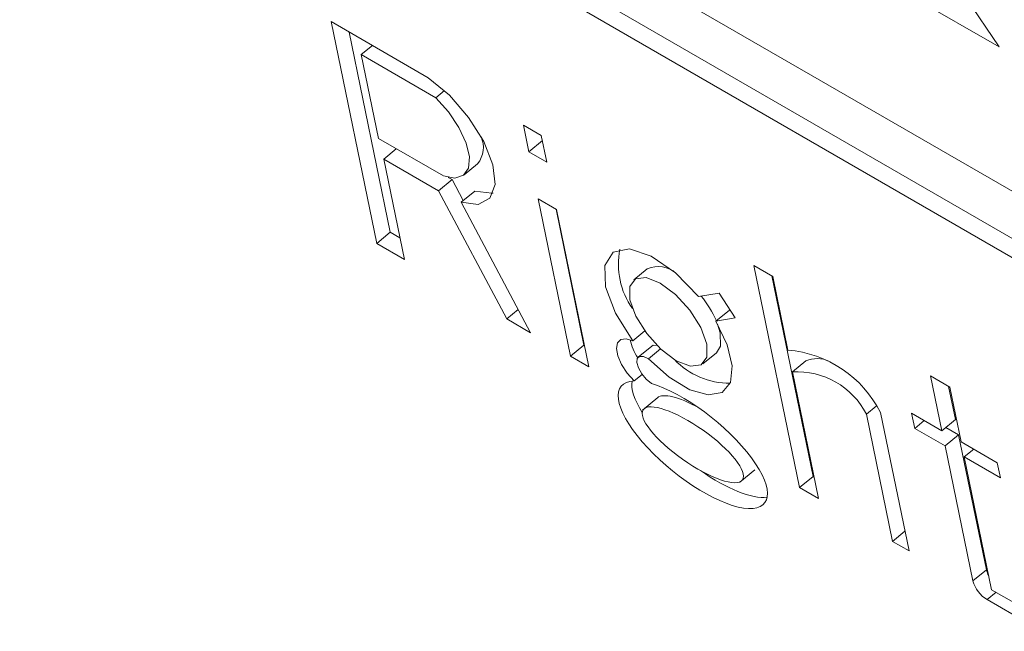
# Model space of a CAD drawing. Units: inches. Extents: x 2 to 182, y -20 to 141.
# Drawn here: x 165 to 165, y 100 to 100 of the extents above; entities that cross this region are included whole.
import ezdxf

# ---------------------------------------------------------------- set-up
doc = ezdxf.new("R2010")
doc.units = ezdxf.units.IN
doc.header["$MEASUREMENT"] = 0
doc.layers.add('SLD-0', color=179, linetype='Continuous')

msp = doc.modelspace()

# ---------------------------------------------------------------- linework, layer by layer
at = {"layer": 'SLD-0', "color": 179, "linetype": 'Continuous', "lineweight": 15}
for p, q in [((165.5645716847345, 99.65023747797119), (164.3695994401567, 100.3400802710492)), ((164.377890677843, 100.3218157469655), (165.5728629224209, 99.63197295388741)), ((164.3740174109547, 100.3186290546527), (165.5689896555326, 99.62878626157459)), ((165.1813405689548, 99.91057308081075), (165.1327557482562, 99.98290604915566)), ((165.1434061347429, 99.93247216354622), (165.1813405689548, 99.91057308081075)), ((165.0181596034016, 99.90176851822166), (164.9903983408461, 99.91779475396699)), ((164.9903983408461, 99.91779475396699), (165.0034522106918, 99.85441240046741)), ((164.995539135014, 99.91482703666347), (165.0073254775801, 99.85759909278023)), ((164.999024549929, 99.90836445599076), (165.0022034104952, 99.91097983231825)), ((164.999024549929, 99.90836445599076), (165.0039575033154, 99.88441276970687)), ((165.0203297049136, 99.89606525181415), (164.999024549929, 99.90836445599076)), ((165.024206267912, 99.89674622546741), (165.0181596034016, 99.90176851822166)), ((165.0203297049136, 99.89606525181415), (165.0227876529722, 99.89808750445253)), ((165.0239465320566, 99.89198656898266), (165.0203297049136, 99.89606525181415)), ((165.0297144615835, 99.89041408404535), (165.024206267912, 99.89674622546741)), ((165.0269204323587, 99.88752859522212), (165.0239465320566, 99.89198656898266)), ((165.0340353142794, 99.88351802587336), (165.0297144615835, 99.89041408404535)), ((165.0289764295138, 99.88310352900339), (165.0269204323587, 99.88752859522212)), ((165.050494781693, 99.88525009530446), (165.0453711320864, 99.8882079152634)), ((165.0453711320864, 99.8882079152634), (165.0469357424828, 99.880611034767)), ((165.0039575033154, 99.88441276970687), (165.0225188125822, 99.87369755394694)), ((165.0366598256911, 99.87687041276637), (165.0340353142794, 99.88351802587336)), ((165.0469357424828, 99.880611034767), (165.0507960920164, 99.88378709945302)), ((165.0520593920894, 99.87765321480808), (165.050494781693, 99.88525009530446)), ((165.005454821405, 99.8785236356799), (165.0090438575281, 99.8814764799206)), ((165.029924419468, 99.87912052606117), (165.0289764295138, 99.88310352900339)), ((165.0469357424828, 99.880611034767), (165.0520593920894, 99.87765321480808)), ((165.0113609424663, 99.84984678679578), (165.005454821405, 99.8785236356799)), ((165.005454821405, 99.8785236356799), (165.0211108822648, 99.86948558412587)), ((165.0296767480471, 99.87594786754971), (165.029924419468, 99.87912052606117)), ((165.0282563157403, 99.87387890759301), (165.0296767480471, 99.87594786754971)), ((165.0284148705705, 99.8740020238835), (165.0322881374588, 99.87718871619634)), ((165.0372788260292, 99.87125433948863), (165.0366598256911, 99.87687041276637)), ((165.0211108822648, 99.86948558412587), (165.0249841491531, 99.8726722764387)), ((165.0225188125822, 99.87369755394694), (165.0257944602486, 99.87310494882685)), ((165.0238972934181, 99.87329970489938), (165.0249841491531, 99.8726722764387)), ((165.0249841491531, 99.8726722764387), (165.0281826276324, 99.86665729246432)), ((165.0257944602486, 99.87310494882685), (165.0282563157403, 99.87387890759301)), ((165.0211108822648, 99.86948558412587), (165.0406083867314, 99.83281903230616)), ((165.0275775245718, 99.86615944986079), (165.0314507914601, 99.86934614217364)), ((165.0314507914601, 99.86934614217364), (165.036326726096, 99.86875036768994)), ((165.0358193965005, 99.86733138449081), (165.0372788260292, 99.87125433948863)), ((165.0324534592077, 99.8655636753771), (165.0358193965005, 99.86733138449081)), ((165.036326726096, 99.86875036768994), (165.0367133097647, 99.8688167338462)), ((165.0548557170532, 99.86407581136774), (165.0495719533964, 99.86712606320036)), ((165.0495719533964, 99.86712606320036), (165.0588264574431, 99.82219132324305)), ((165.047387299681, 99.82890564915903), (165.0275775245718, 99.86615944986079)), ((165.0275775245718, 99.86615944986079), (165.0324534592077, 99.8655636753771)), ((165.0547127475643, 99.86415834589685), (165.0626997243314, 99.82537801555587)), ((165.0641102210999, 99.81914107141041), (165.0548557170532, 99.86407581136774)), ((165.0034522106918, 99.85441240046741), (165.0073254775801, 99.85759909278023)), ((165.0073254775801, 99.85759909278023), (165.0100934151866, 99.85600119641212)), ((165.0034522106918, 99.85441240046741), (165.0113609424663, 99.84984678679578)), ((165.0756725736182, 99.85284531209044), (165.0710370978582, 99.85192298413405)), ((165.0819032998792, 99.85077740477185), (165.0756725736182, 99.85284531209044)), ((165.0710370978582, 99.85192298413405), (165.0686616075396, 99.84814268426695)), ((165.088835780124, 99.84601580352997), (165.0819032998792, 99.85077740477185)), ((165.0686616075396, 99.84814268426695), (165.0688867519281, 99.8420465137827)), ((165.0808010510053, 99.84717529124488), (165.076927784117, 99.84398859893204)), ((165.1166680589826, 99.84493763214111), (165.1112284871285, 99.84807783013154)), ((165.1112284871285, 99.84807783013154), (165.1242929162599, 99.78464420659527)), ((165.0774153534936, 99.84431739065536), (165.0757752271809, 99.84209462449076)), ((165.0804837390193, 99.8446639023466), (165.0774153534936, 99.84431739065536)), ((165.0845132498766, 99.84308140630066), (165.0804837390193, 99.8446639023466)), ((165.0954758851458, 99.83924332990907), (165.088835780124, 99.84601580352997)), ((165.1163692812964, 99.84511011282804), (165.1281661831482, 99.78783089890811)), ((165.1209968698292, 99.82391932702913), (165.1166680589826, 99.84493763214111)), ((165.0688867519281, 99.8420465137827), (165.0716802449438, 99.83450867367637)), ((165.0757752271809, 99.84209462449076), (165.0758130544446, 99.83833399985194)), ((165.0888904295652, 99.83981082319514), (165.0845132498766, 99.84308140630066)), ((165.0758130544446, 99.83833399985194), (165.0775230764265, 99.83360803775003)), ((165.0929488921567, 99.83535006965997), (165.0888904295652, 99.83981082319514)), ((165.1012954722612, 99.84024294041505), (165.0954758851458, 99.83924332990907)), ((165.1059128310803, 99.8331352442142), (165.1012954722612, 99.84024294041505)), ((165.0406083867314, 99.83281903230616), (165.043876550559, 99.83550788201546)), ((165.104305108872, 99.83538048584067), (165.1044392869628, 99.83540353315084)), ((165.0406083867314, 99.83281903230616), (165.047387299681, 99.82890564915903)), ((165.0716802449438, 99.83450867367637), (165.076641495038, 99.82661010276655)), ((165.0775230764265, 99.83360803775003), (165.0806449577814, 99.82863622307408)), ((165.0960707735116, 99.83037825498403), (165.0929488921567, 99.83535006965997)), ((165.1004318419837, 99.83219379352784), (165.104305108872, 99.83538048584067)), ((165.1004318419837, 99.83219379352784), (165.1059128310803, 99.8331352442142)), ((165.0977807954935, 99.82565229288211), (165.0960707735116, 99.83037825498403)), ((165.1036640115501, 99.82545860623559), (165.1004318419837, 99.83219379352784)), ((165.1016540623818, 99.82883898519495), (165.1009081624898, 99.83136604556032)), ((165.0732190506464, 99.82697575238517), (165.0722799232648, 99.82601054981984)), ((165.0747227367151, 99.82718245296473), (165.0732190506464, 99.82697575238517)), ((165.076641495038, 99.82661010276655), (165.0747227367151, 99.82718245296473)), ((165.076641495038, 99.82661010276655), (165.0800623611605, 99.82942458679003)), ((165.0806449577814, 99.82863622307408), (165.0847034203729, 99.8241754695389)), ((165.1016918896454, 99.82507836055613), (165.1016540623818, 99.82883898519495)), ((165.0588264574431, 99.82219132324305), (165.0626997243314, 99.82537801555587)), ((165.0626997243314, 99.82537801555587), (165.0628426938202, 99.82529548102674)), ((165.0722799232648, 99.82601054981984), (165.0719987163467, 99.82438279926582)), ((165.0719987163467, 99.82438279926582), (165.072403385607, 99.82225432081921)), ((165.0820960429244, 99.82509647948547), (165.0782227760361, 99.82190978717263)), ((165.0811124942202, 99.82139348104631), (165.0846045167021, 99.82426650826605)), ((165.0820960429244, 99.82509647948547), (165.0824631769691, 99.8252930393936)), ((165.0824631769691, 99.8252930393936), (165.08358559219, 99.82525530854527)), ((165.08358559219, 99.82525530854527), (165.0835942820321, 99.82525284011028)), ((165.0847034203729, 99.8241754695389), (165.0890806000615, 99.82090488643338)), ((165.0978186227571, 99.8218916682433), (165.0977807954935, 99.82565229288211)), ((165.1005393327093, 99.82318438611485), (165.1016918896454, 99.82507836055613)), ((165.105103797094, 99.81941781303861), (165.1036640115501, 99.82545860623559)), ((165.0588264574431, 99.82219132324305), (165.0641102210999, 99.81914107141041)), ((165.072403385607, 99.82225432081921), (165.0734537015287, 99.81983671360118)), ((165.0777935508628, 99.82034453257725), (165.0779161261001, 99.82150092941171)), ((165.0779161261001, 99.82150092941171), (165.0785899100808, 99.82210634708078)), ((165.0785899100808, 99.82210634708078), (165.0797123253017, 99.82206861623243)), ((165.0797123253017, 99.82206861623243), (165.0811124942202, 99.82139348104631)), ((165.0811124942202, 99.82139348104631), (165.0870308763913, 99.8161599974284)), ((165.0961784964445, 99.8196689020787), (165.0978186227571, 99.8218916682433)), ((165.096666065821, 99.81999769380201), (165.1005393327093, 99.82318438611485)), ((165.0734537015287, 99.81983671360118), (165.075045248713, 99.81737031998571)), ((165.0782408453376, 99.81881320751269), (165.0777935508628, 99.82034453257725)), ((165.0791899129956, 99.81714008457759), (165.0782408453376, 99.81881320751269)), ((165.0890806000615, 99.82090488643338), (165.0931101109188, 99.81932239038744)), ((165.0931101109188, 99.81932239038744), (165.0961784964445, 99.8196689020787)), ((165.1045981995425, 99.8147133399245), (165.105103797094, 99.81941781303861)), ((165.1222838135944, 99.81767064172553), (165.1261570804827, 99.82085733403837)), ((165.075045248713, 99.81737031998571), (165.0770198061611, 99.81510033236468)), ((165.0770198061611, 99.81510033236468), (165.0793039493186, 99.81697958872665)), ((165.080496266889, 99.81557988157194), (165.0791899129956, 99.81714008457759)), ((165.0870308763913, 99.8161599974284), (165.092924397672, 99.81260902626153)), ((165.1297324881141, 99.78150400860483), (165.1222838135944, 99.81767064172553)), ((165.1672825560568, 99.8133682525667), (165.1617942073794, 99.81653660881784)), ((165.1617942073794, 99.81653660881784), (165.1650199862724, 99.80087401523227)), ((165.0819610264797, 99.81437012526004), (165.080496266889, 99.81557988157194)), ((165.1022009463116, 99.81184510858411), (165.1045981995425, 99.8147133399245)), ((165.1669350015473, 99.81356889151432), (165.1688932531607, 99.80406070754509)), ((165.1705083349499, 99.79770565898113), (165.1672825560568, 99.8133682525667)), ((165.0837810182896, 99.81036948581526), (165.0794235930403, 99.80678445696331)), ((165.092924397672, 99.81260902626153), (165.0981667819516, 99.81111791214241)), ((165.0981667819516, 99.81111791214241), (165.1022009463116, 99.81184510858411)), ((165.1434403883856, 99.80562405193187), (165.1462057000312, 99.80789918494435)), ((165.1434403883856, 99.80562405193187), (165.1509280612012, 99.76926806471107)), ((165.1556173472824, 99.76656099747794), (165.1474667034362, 99.80613600440056)), ((165.1650199862724, 99.80087401523227), (165.1563609482687, 99.80587277147028)), ((165.1563609482687, 99.80587277147028), (165.1572500322573, 99.80155587262563)), ((165.1572500322573, 99.80155587262563), (165.1599668649671, 99.80379112006952)), ((165.1650199862724, 99.80087401523227), (165.1688932531607, 99.80406070754509)), ((165.1661764204509, 99.80182546010121), (165.1697823371493, 99.79974380870044)), ((165.1572500322573, 99.80155587262563), (165.165909070261, 99.79655711638762)), ((165.165909070261, 99.79655711638762), (165.1697823371493, 99.79974380870044)), ((165.1697823371493, 99.79974380870044), (165.1777330730951, 99.7611394436917)), ((165.165909070261, 99.79655711638762), (165.1738598062068, 99.7579527513789)), ((165.1808517613036, 99.79173452604628), (165.1705083349499, 99.79770565898113)), ((165.1713974189384, 99.79338876013648), (165.1741142516482, 99.79562400758036)), ((165.179209509319, 99.75545758111289), (165.1713974189384, 99.79338876013648)), ((165.1713974189384, 99.79338876013648), (165.1817408452921, 99.78741762720162)), ((165.1817408452921, 99.78741762720162), (165.1808517613036, 99.79173452604628)), ((165.1072259842795, 99.78615749135903), (165.1115834095288, 99.78974252021098)), ((165.1242929162599, 99.78464420659527), (165.1281661831482, 99.78783089890811)), ((165.1281661831482, 99.78783089890811), (165.1284649608345, 99.78765841822118)), ((165.1242929162599, 99.78464420659527), (165.1297324881141, 99.78150400860483)), ((165.1509280612012, 99.76926806471107), (165.1544611449845, 99.77217487471347)), ((165.1509280612012, 99.76926806471107), (165.1556173472824, 99.76656099747794)), ((165.1738598062068, 99.7579527513789), (165.1777330730951, 99.7611394436917)), ((165.1895549783699, 99.74948526895402), (165.179209509319, 99.75545758111289)), ((165.1779293897561, 99.75260668095294), (165.1903941006366, 99.74541095652698))]:
    msp.add_line(p, q, dxfattribs=at)
at = {"layer": 'SLD-0', "color": 8, "linetype": 'Continuous', "lineweight": 15}
msp.add_line((165.1779293897561, 99.75260668095294), (165.1804935511298, 99.75471631955367), dxfattribs=at)
at = {"layer": 'SLD-0', "color": 179, "linetype": 'Continuous', "lineweight": 15}
for centre, radius, start, end in [((165.0263579465105, 99.88188854689666), 0.007566741259959707, 321.6022593026777, 23.76541037331282), ((165.0942246186216, 99.84838245335435), 0.02168491424944958, 168.4255282485554, 215.4562335083988), ((165.0839052714418, 99.84007499649086), 0.007749217387097593, 48.30436936296524, 113.614756275195), ((165.0724133183419, 99.8198269313594), 0.03076023709883506, 23.88550977536928, 39.4282249093417), ((165.0893699009464, 99.82948673610294), 0.0136846097738723, 190.9060517585004, 214.6342569225244), ((165.1182028181372, 99.79116912488814), 0.03286917195691202, 27.08726435109456, 85.1236740877941), ((165.1293056923745, 99.81354958620112), 0.007957193933682499, 64.49231129191018, 113.3092483764979), ((165.1044023534903, 99.836338677058), 0.02189919944217918, 223.689632691102, 270.2200103990043), ((165.1236469005999, 99.79546334126303), 0.0222490943639629, 27.17306395599088, 93.51241582684159), ((165.1841527068968, 99.76263521828777), 0.006591588563558803, 193.1159078259558, 209.0521726982813), ((165.1826840173042, 99.76044801867293), 0.009170226843432378, 195.7895827443334, 238.7692988028762)]:
    msp.add_arc(centre, radius, start, end, dxfattribs=at)
for centre, major_axis, ratio, start_param, end_param in [((165.0938089470209, 99.79686931070029), (0.02049375685157884, -0.01670442307300846), 0.3574219266243569, 2.759458390253133, 8.725889854542318), ((165.0976822139092, 99.80005600301311), (0.02049375685157884, -0.01670442307299425), 0.3574219266248949, 3.333731326390694, 3.962096695256223), ((165.0976822139092, 99.80005600301311), (0.01418124092299422, -0.01001335412459525), 0.2928185227913226, 1.927027397432189, 3.07623412516428), ((165.0976822139092, 99.80005600301311), (0.02049375685157884, -0.01670442307299425), 0.3574219266248949, 4.917295174044438, 5.947531075397792)]:
    msp.add_ellipse(centre, major_axis=major_axis, ratio=ratio, start_param=start_param, end_param=end_param, dxfattribs=at)
msp.add_ellipse((165.0938089470209, 99.79686931070029), major_axis=(0.01418124092299422, -0.01001335412462368), ratio=0.29281852278904, dxfattribs=at)

doc.saveas('drawing.dxf')
